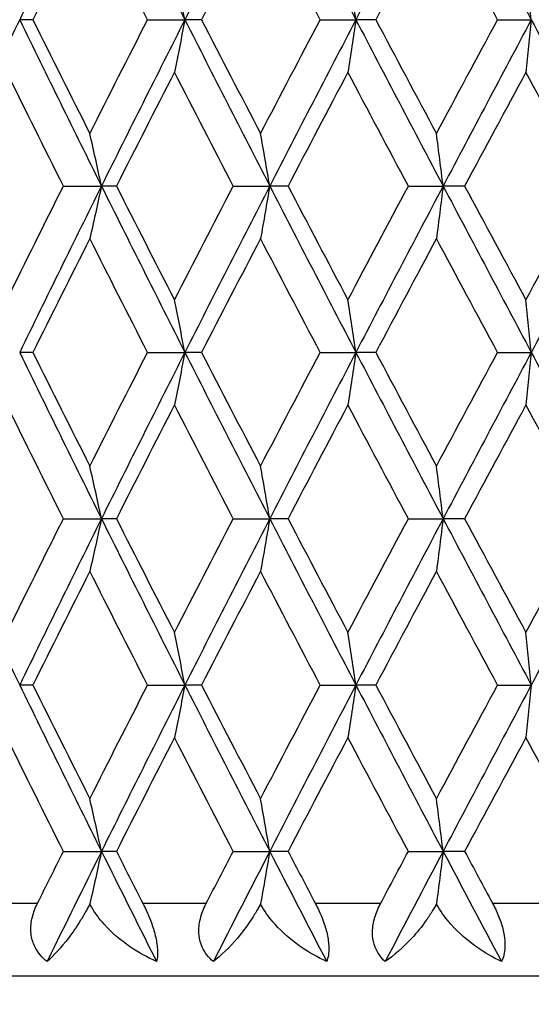
# Model space of a CAD drawing. Units: millimetres. Extents: x -177 to 1156, y 32 to 811.
# Drawn here: x 355 to 358, y 630 to 637 of the extents above; entities that cross this region are included whole.
import ezdxf

# ---------------------------------------------------------------- set-up
doc = ezdxf.new("R2010")
doc.units = ezdxf.units.MM
doc.header["$LTSCALE"] = 4
for name, color, linetype, lineweight, true_color in [('Dimension (ISO)', 7, 'Continuous', 18, 0x00003f), ('Visible (ISO)', 7, 'Continuous', 25, 0x00003f), ('Visible Narrow (ISO)', 7, 'Continuous', 25, 0x00003f)]:
    doc.layers.add(name, color=color, linetype=linetype, lineweight=lineweight, true_color=true_color)
doc.styles.add('Samuel Heath (ISO)', font='tahoma.ttf')
doc.dimstyles.new('Samuel Heath (ISO)', dxfattribs={"dimscale": 4, "dimtxt": 3, "dimasz": 2.5, "dimexe": 1, "dimexo": 1.5, "dimgap": 0.762, "dimtad": 0, "dimtih": 1, "dimtoh": 1, "dimrnd": 1e-08, "dimzin": 0, "dimdsep": 46, "dimtxsty": 'Samuel Heath (ISO)', "dimcen": 0.09, "dimdle": 10, "dimclrd": 256, "dimclre": 256, "dimclrt": 256, "dimazin": 0, "dimtfac": 1, "dimtmove": 0, "dimatfit": 3, "dimfxl": 1, "dimtolj": 1, "dimtzin": 0, "dimlwd": 15, "dimlwe": 15, "dimarcsym": 0})

# ---------------------------------------------------------------- blocks, each defined once
blk = doc.blocks.new('*D11')
at = {"layer": 'Defpoints', "color": 0, "transparency": 16777216}
for p in [(388.0426, 776.0684), (334.0426, 462.31), (388.0426, 462.31)]:
    blk.add_point(p, dxfattribs=at)
at = {"layer": 'Dimension (ISO)', "color": 176, "lineweight": 15, "true_color": 0x000080, "transparency": 16777216}
for p, q in [((334.0426, 468.31), (334.0426, 780.0684)), ((388.0426, 468.31), (388.0426, 780.0684)), ((334.0426, 776.0684), (313.7623, 776.0684)), ((378.0426, 776.0684), (344.0426, 776.0684))]:
    blk.add_line(p, q, dxfattribs=at)
at = {"layer": 'Dimension (ISO)', "color": 176, "true_color": 0x000080, "transparency": 16777216}
for points in [[(344.0426, 777.7351), (344.0426, 774.4018), (334.0426, 776.0684)], [(378.0426, 777.7351), (378.0426, 774.4018), (388.0426, 776.0684)]]:
    blk.add_solid(points, dxfattribs=at)
at = {"layer": 'Dimension (ISO)', "color": 176, "lineweight": 18, "true_color": 0x000080, "transparency": 16777216, "insert": (284.0493, 785.096), "char_height": 12, "attachment_point": 2, "style": 'Samuel Heath (ISO)'}
blk.add_mtext('\\A1;{\\fAIGDT|b0|i0;\\ln}\\fTahoma|b0|i0;54.00', dxfattribs=at)

msp = doc.modelspace()

# ---------------------------------------------------------------- linework, layer by layer
at = {"layer": 'Visible (ISO)'}
for p, q in [((355.0522, 636.8314), (354.9615, 636.8314)), ((355.8398, 636.8314), (356.0964, 636.8314)), ((356.2106, 636.8314), (356.0964, 636.8314)), ((357.0258, 636.8314), (357.2711, 636.8314)), ((357.4079, 636.8314), (357.2711, 636.8314)), ((358.2442, 636.8314), (358.4762, 636.8314)), ((355.2619, 635.6886), (355.5234, 635.6886)), ((355.626, 635.6886), (355.5234, 635.6886)), ((356.4282, 635.6886), (356.6794, 635.6886)), ((356.805, 635.6886), (356.6794, 635.6886)), ((357.6316, 635.6886), (357.8705, 635.6886)), ((358.0181, 635.6886), (357.8705, 635.6886)), ((355.0522, 634.5457), (354.9615, 634.5457)), ((355.8398, 634.5457), (356.0964, 634.5457)), ((356.2106, 634.5457), (356.0964, 634.5457)), ((357.0258, 634.5457), (357.2711, 634.5457)), ((357.4079, 634.5457), (357.2711, 634.5457)), ((358.2442, 634.5457), (358.4762, 634.5457)), ((355.2619, 633.4028), (355.5234, 633.4028)), ((355.626, 633.4028), (355.5234, 633.4028)), ((356.4282, 633.4028), (356.6794, 633.4028)), ((356.805, 633.4028), (356.6794, 633.4028)), ((357.6316, 633.4028), (357.8705, 633.4028)), ((358.0181, 633.4028), (357.8705, 633.4028)), ((355.0522, 632.26), (354.9615, 632.26)), ((355.8398, 632.26), (356.0964, 632.26)), ((356.2106, 632.26), (356.0964, 632.26)), ((357.0258, 632.26), (357.2711, 632.26)), ((357.4079, 632.26), (357.2711, 632.26)), ((358.2442, 632.26), (358.4762, 632.26)), ((355.2619, 631.1171), (355.5234, 631.1171)), ((355.626, 631.1171), (355.5234, 631.1171)), ((356.4282, 631.1171), (356.6794, 631.1171)), ((356.805, 631.1171), (356.6794, 631.1171)), ((357.6316, 631.1171), (357.8705, 631.1171)), ((358.0181, 631.1171), (357.8705, 631.1171)), ((374.5426, 630.26), (347.5426, 630.26))]:
    msp.add_line(p, q, dxfattribs=at)
for points in [[(355.5234, 637.9743), (355.3342, 637.5933), (355.1468, 637.2124), (354.9615, 636.8314)], [(355.5234, 637.9743), (355.7126, 637.5933), (355.9037, 637.2124), (356.0964, 636.8314)], [(356.6794, 637.9743), (356.4835, 637.5933), (356.2891, 637.2124), (356.0964, 636.8314)], [(356.6794, 637.9743), (356.8752, 637.5933), (357.0725, 637.2124), (357.2711, 636.8314)], [(357.8705, 637.9743), (357.6696, 637.5933), (357.4697, 637.2124), (357.2711, 636.8314)], [(357.8705, 637.9743), (358.0714, 637.5933), (358.2734, 637.2124), (358.4762, 636.8314)], [(355.4434, 637.613), (355.3121, 637.3525), (355.1817, 637.092), (355.0522, 636.8314)], [(355.8398, 636.8314), (355.7068, 637.092), (355.5747, 637.3525), (355.4434, 637.613)], [(356.6161, 637.613), (356.4802, 637.3525), (356.345, 637.092), (356.2106, 636.8314)], [(357.0258, 636.8314), (356.8886, 637.092), (356.752, 637.3525), (356.6161, 637.613)], [(357.8245, 637.613), (357.6851, 637.3525), (357.5462, 637.092), (357.4079, 636.8314)], [(358.2442, 636.8314), (358.1038, 637.092), (357.9639, 637.3525), (357.8245, 637.613)], [(354.9615, 636.8314), (354.7761, 636.4505), (354.5929, 636.0695), (354.4118, 635.6886)], [(354.9615, 636.8314), (355.1468, 636.4505), (355.3342, 636.0695), (355.5234, 635.6886)], [(355.0522, 636.8314), (355.1817, 636.5709), (355.3121, 636.3103), (355.4434, 636.0498)], [(355.4434, 636.0498), (355.5747, 636.3103), (355.7068, 636.5709), (355.8398, 636.8314)], [(356.0964, 636.8314), (355.9037, 636.4505), (355.7126, 636.0695), (355.5234, 635.6886)], [(356.0964, 636.8314), (356.2891, 636.4505), (356.4835, 636.0695), (356.6794, 635.6886)], [(356.2106, 636.8314), (356.345, 636.5709), (356.4802, 636.3103), (356.6161, 636.0498)], [(356.6161, 636.0498), (356.752, 636.3103), (356.8886, 636.5709), (357.0258, 636.8314)], [(357.2711, 636.8314), (357.0725, 636.4505), (356.8752, 636.0695), (356.6794, 635.6886)], [(357.2711, 636.8314), (357.4697, 636.4505), (357.6696, 636.0695), (357.8705, 635.6886)], [(357.4079, 636.8314), (357.5462, 636.5709), (357.6851, 636.3103), (357.8245, 636.0498)], [(357.8245, 636.0498), (357.9639, 636.3103), (358.1038, 636.5709), (358.2442, 636.8314)], [(358.4762, 636.8314), (358.2734, 636.4505), (358.0714, 636.0695), (357.8705, 635.6886)], [(358.4762, 636.8314), (358.6791, 636.4505), (358.8828, 636.0695), (359.0872, 635.6886)], [(355.2619, 635.6886), (355.1315, 635.9491), (355.0019, 636.2096), (354.8733, 636.4702)], [(356.0247, 636.4702), (355.891, 636.2096), (355.758, 635.9491), (355.626, 635.6886)], [(356.4282, 635.6886), (356.2929, 635.9491), (356.1584, 636.2096), (356.0247, 636.4702)], [(357.2165, 636.4702), (357.0787, 636.2096), (356.9415, 635.9491), (356.805, 635.6886)], [(357.6316, 635.6886), (357.4926, 635.9491), (357.3543, 636.2096), (357.2165, 636.4702)], [(358.4391, 636.4702), (358.2983, 636.2096), (358.158, 635.9491), (358.0181, 635.6886)], [(358.8624, 635.6886), (358.7209, 635.9491), (358.5798, 636.2096), (358.4391, 636.4702)], [(354.8733, 634.9069), (355.0019, 635.1675), (355.1315, 635.428), (355.2619, 635.6886)], [(355.5234, 635.6886), (355.3342, 635.3076), (355.1468, 634.9267), (354.9615, 634.5457)], [(355.5234, 635.6886), (355.7126, 635.3076), (355.9037, 634.9267), (356.0964, 634.5457)], [(355.626, 635.6886), (355.758, 635.428), (355.891, 635.1675), (356.0247, 634.9069)], [(356.0247, 634.9069), (356.1584, 635.1675), (356.2929, 635.428), (356.4282, 635.6886)], [(356.6794, 635.6886), (356.4835, 635.3076), (356.2891, 634.9267), (356.0964, 634.5457)], [(356.6794, 635.6886), (356.8752, 635.3076), (357.0725, 634.9267), (357.2711, 634.5457)], [(356.805, 635.6886), (356.9415, 635.428), (357.0787, 635.1675), (357.2165, 634.9069)], [(357.2165, 634.9069), (357.3543, 635.1675), (357.4926, 635.428), (357.6316, 635.6886)], [(357.8705, 635.6886), (357.6696, 635.3076), (357.4697, 634.9267), (357.2711, 634.5457)], [(357.8705, 635.6886), (358.0714, 635.3076), (358.2734, 634.9267), (358.4762, 634.5457)], [(358.0181, 635.6886), (358.158, 635.428), (358.2983, 635.1675), (358.4391, 634.9069)], [(358.4391, 634.9069), (358.5798, 635.1675), (358.7209, 635.428), (358.8624, 635.6886)], [(359.0872, 635.6886), (358.8828, 635.3076), (358.6791, 634.9267), (358.4762, 634.5457)], [(355.4434, 635.3273), (355.3121, 635.0668), (355.1817, 634.8062), (355.0522, 634.5457)], [(355.8398, 634.5457), (355.7068, 634.8062), (355.5747, 635.0668), (355.4434, 635.3273)], [(356.6161, 635.3273), (356.4802, 635.0668), (356.345, 634.8062), (356.2106, 634.5457)], [(357.0258, 634.5457), (356.8886, 634.8062), (356.752, 635.0668), (356.6161, 635.3273)], [(357.8245, 635.3273), (357.6851, 635.0668), (357.5462, 634.8062), (357.4079, 634.5457)], [(358.2442, 634.5457), (358.1038, 634.8062), (357.9639, 635.0668), (357.8245, 635.3273)], [(354.9615, 634.5457), (355.1468, 634.1648), (355.3342, 633.7838), (355.5234, 633.4028)], [(355.0522, 634.5457), (355.1817, 634.2852), (355.3121, 634.0246), (355.4434, 633.7641)], [(355.4434, 633.7641), (355.5747, 634.0246), (355.7068, 634.2852), (355.8398, 634.5457)], [(356.0964, 634.5457), (355.9037, 634.1648), (355.7126, 633.7838), (355.5234, 633.4028)], [(356.0964, 634.5457), (356.2891, 634.1648), (356.4835, 633.7838), (356.6794, 633.4028)], [(356.2106, 634.5457), (356.345, 634.2852), (356.4802, 634.0246), (356.6161, 633.7641)], [(356.6161, 633.7641), (356.752, 634.0246), (356.8886, 634.2852), (357.0258, 634.5457)], [(357.2711, 634.5457), (357.0725, 634.1648), (356.8752, 633.7838), (356.6794, 633.4028)], [(357.2711, 634.5457), (357.4697, 634.1648), (357.6696, 633.7838), (357.8705, 633.4028)], [(357.4079, 634.5457), (357.5462, 634.2852), (357.6851, 634.0246), (357.8245, 633.7641)], [(357.8245, 633.7641), (357.9639, 634.0246), (358.1038, 634.2852), (358.2442, 634.5457)], [(358.4762, 634.5457), (358.2734, 634.1648), (358.0714, 633.7838), (357.8705, 633.4028)], [(358.4762, 634.5457), (358.6791, 634.1648), (358.8828, 633.7838), (359.0872, 633.4028)], [(355.2619, 633.4028), (355.1315, 633.6634), (355.0019, 633.9239), (354.8733, 634.1845)], [(356.0247, 634.1845), (355.891, 633.9239), (355.758, 633.6634), (355.626, 633.4028)], [(356.4282, 633.4028), (356.2929, 633.6634), (356.1584, 633.9239), (356.0247, 634.1845)], [(357.2165, 634.1845), (357.0787, 633.9239), (356.9415, 633.6634), (356.805, 633.4028)], [(357.6316, 633.4028), (357.4926, 633.6634), (357.3543, 633.9239), (357.2165, 634.1845)], [(358.4391, 634.1845), (358.2983, 633.9239), (358.158, 633.6634), (358.0181, 633.4028)], [(358.8624, 633.4028), (358.7209, 633.6634), (358.5798, 633.9239), (358.4391, 634.1845)], [(354.4118, 633.4028), (354.5929, 633.0219), (354.7761, 632.6409), (354.9615, 632.26)], [(354.8733, 632.6212), (355.0019, 632.8818), (355.1315, 633.1423), (355.2619, 633.4028)], [(355.5234, 633.4028), (355.3342, 633.0219), (355.1468, 632.6409), (354.9615, 632.26)], [(355.5234, 633.4028), (355.7126, 633.0219), (355.9037, 632.6409), (356.0964, 632.26)], [(355.626, 633.4028), (355.758, 633.1423), (355.891, 632.8818), (356.0247, 632.6212)], [(356.0247, 632.6212), (356.1584, 632.8818), (356.2929, 633.1423), (356.4282, 633.4028)], [(356.6794, 633.4028), (356.4835, 633.0219), (356.2891, 632.6409), (356.0964, 632.26)], [(356.6794, 633.4028), (356.8752, 633.0219), (357.0725, 632.6409), (357.2711, 632.26)], [(356.805, 633.4028), (356.9415, 633.1423), (357.0787, 632.8818), (357.2165, 632.6212)], [(357.2165, 632.6212), (357.3543, 632.8818), (357.4926, 633.1423), (357.6316, 633.4028)], [(357.8705, 633.4028), (357.6696, 633.0219), (357.4697, 632.6409), (357.2711, 632.26)], [(357.8705, 633.4028), (358.0714, 633.0219), (358.2734, 632.6409), (358.4762, 632.26)], [(358.0181, 633.4028), (358.158, 633.1423), (358.2983, 632.8818), (358.4391, 632.6212)], [(358.4391, 632.6212), (358.5798, 632.8818), (358.7209, 633.1423), (358.8624, 633.4028)], [(359.0872, 633.4028), (358.8828, 633.0219), (358.6791, 632.6409), (358.4762, 632.26)], [(355.4434, 633.0416), (355.3121, 632.7811), (355.1817, 632.5205), (355.0522, 632.26)], [(355.8398, 632.26), (355.7068, 632.5205), (355.5747, 632.7811), (355.4434, 633.0416)], [(356.6161, 633.0416), (356.4802, 632.7811), (356.345, 632.5205), (356.2106, 632.26)], [(357.0258, 632.26), (356.8886, 632.5205), (356.752, 632.7811), (356.6161, 633.0416)], [(357.8245, 633.0416), (357.6851, 632.7811), (357.5462, 632.5205), (357.4079, 632.26)], [(358.2442, 632.26), (358.1038, 632.5205), (357.9639, 632.7811), (357.8245, 633.0416)], [(354.9615, 632.26), (355.1468, 631.879), (355.3342, 631.4981), (355.5234, 631.1171)], [(355.0522, 632.26), (355.1817, 631.9994), (355.3121, 631.7389), (355.4434, 631.4784)], [(355.4434, 631.4784), (355.5747, 631.7389), (355.7068, 631.9994), (355.8398, 632.26)], [(356.0964, 632.26), (355.9037, 631.879), (355.7126, 631.4981), (355.5234, 631.1171)], [(356.0964, 632.26), (356.2891, 631.879), (356.4835, 631.4981), (356.6794, 631.1171)], [(356.2106, 632.26), (356.345, 631.9994), (356.4802, 631.7389), (356.6161, 631.4784)], [(356.6161, 631.4784), (356.752, 631.7389), (356.8886, 631.9994), (357.0258, 632.26)], [(357.2711, 632.26), (357.0725, 631.879), (356.8752, 631.4981), (356.6794, 631.1171)], [(357.2711, 632.26), (357.4697, 631.879), (357.6696, 631.4981), (357.8705, 631.1171)], [(357.4079, 632.26), (357.5462, 631.9994), (357.6851, 631.7389), (357.8245, 631.4784)], [(357.8245, 631.4784), (357.9639, 631.7389), (358.1038, 631.9994), (358.2442, 632.26)], [(358.4762, 632.26), (358.2734, 631.879), (358.0714, 631.4981), (357.8705, 631.1171)], [(355.2619, 631.1171), (355.1315, 631.3777), (355.0019, 631.6382), (354.8733, 631.8988)], [(356.0247, 631.8988), (355.891, 631.6382), (355.758, 631.3777), (355.626, 631.1171)], [(356.4282, 631.1171), (356.2929, 631.3777), (356.1584, 631.6382), (356.0247, 631.8988)], [(357.2165, 631.8988), (357.0787, 631.6382), (356.9415, 631.3777), (356.805, 631.1171)], [(357.6316, 631.1171), (357.4926, 631.3777), (357.3543, 631.6382), (357.2165, 631.8988)], [(358.4391, 631.8988), (358.2983, 631.6382), (358.158, 631.3777), (358.0181, 631.1171)], [(358.8624, 631.1171), (358.7209, 631.3777), (358.5798, 631.6382), (358.4391, 631.8988)], [(355.0837, 630.76), (355.1429, 630.879), (355.2023, 630.9981), (355.2619, 631.1171)], [(355.5234, 631.1171), (355.398, 630.8648), (355.2735, 630.6124), (355.1498, 630.36)], [(355.5234, 631.1171), (355.6487, 630.8648), (355.7749, 630.6124), (355.9018, 630.36)], [(355.626, 631.1171), (355.6863, 630.9981), (355.7468, 630.879), (355.8075, 630.76)], [(356.2433, 630.76), (356.3047, 630.879), (356.3664, 630.9981), (356.4282, 631.1171)], [(356.6794, 631.1171), (356.5496, 630.8648), (356.4205, 630.6124), (356.2921, 630.36)], [(356.6794, 631.1171), (356.8091, 630.8648), (356.9395, 630.6124), (357.0705, 630.36)], [(356.805, 631.1171), (356.8674, 630.9981), (356.9299, 630.879), (356.9925, 630.76)], [(357.4415, 630.76), (357.5047, 630.879), (357.5681, 630.9981), (357.6316, 631.1171)], [(357.8705, 631.1171), (357.7374, 630.8648), (357.6047, 630.6124), (357.4726, 630.36)], [(357.8705, 631.1171), (358.0036, 630.8648), (358.1372, 630.6124), (358.2712, 630.36)], [(358.0181, 631.1171), (358.082, 630.9981), (358.146, 630.879), (358.2101, 630.76)]]:
    msp.add_open_spline(points, degree=3, dxfattribs=at)
for points, knots in [([(356.0964, 636.8314), (356.0846, 636.8921), (356.0727, 636.9527), (356.0488, 637.0731), (356.0368, 637.133), (356.0247, 637.1926)], [0, 0, 0, 0, 0.02072321, 0.02072321, 0.04129114, 0.04129114, 0.04129114, 0.04129114]), ([(357.2711, 636.8314), (357.2621, 636.8921), (357.2531, 636.9527), (357.2348, 637.0731), (357.2257, 637.133), (357.2165, 637.1926)], [0, 0, 0, 0, 0.02072321, 0.02072321, 0.04129114, 0.04129114, 0.04129114, 0.04129114]), ([(358.4762, 636.8314), (358.4701, 636.8921), (358.464, 636.9527), (358.4516, 637.0731), (358.4453, 637.133), (358.4391, 637.1926)], [0, 0, 0, 0, 0.02072321, 0.02072321, 0.04129114, 0.04129114, 0.04129114, 0.04129114]), ([(356.0964, 636.8314), (356.0846, 636.7707), (356.0727, 636.7101), (356.0488, 636.5897), (356.0368, 636.5299), (356.0247, 636.4702)], [0, 0, 0, 0, 0.02072321, 0.02072321, 0.04129114, 0.04129114, 0.04129114, 0.04129114]), ([(357.2711, 636.8314), (357.2621, 636.7707), (357.2531, 636.7101), (357.2348, 636.5897), (357.2257, 636.5299), (357.2165, 636.4702)], [0, 0, 0, 0, 0.02072321, 0.02072321, 0.04129114, 0.04129114, 0.04129114, 0.04129114]), ([(358.4762, 636.8314), (358.4701, 636.7707), (358.464, 636.7101), (358.4516, 636.5897), (358.4453, 636.5299), (358.4391, 636.4702)], [0, 0, 0, 0, 0.02072321, 0.02072321, 0.04129114, 0.04129114, 0.04129114, 0.04129114]), ([(355.5234, 635.6886), (355.5102, 635.7493), (355.4969, 635.8099), (355.4703, 635.9303), (355.4569, 635.9901), (355.4434, 636.0498)], [0, 0, 0, 0, 0.02072321, 0.02072321, 0.04129114, 0.04129114, 0.04129114, 0.04129114]), ([(356.6794, 635.6886), (356.669, 635.7493), (356.6585, 635.8099), (356.6374, 635.9303), (356.6268, 635.9901), (356.6161, 636.0498)], [0, 0, 0, 0, 0.02072321, 0.02072321, 0.04129114, 0.04129114, 0.04129114, 0.04129114]), ([(357.8705, 635.6886), (357.8629, 635.7493), (357.8553, 635.8099), (357.84, 635.9303), (357.8323, 635.9901), (357.8245, 636.0498)], [0, 0, 0, 0, 0.02072321, 0.02072321, 0.04129114, 0.04129114, 0.04129114, 0.04129114]), ([(355.5234, 635.6886), (355.5102, 635.6278), (355.4969, 635.5672), (355.4703, 635.4468), (355.4569, 635.387), (355.4434, 635.3273)], [0, 0, 0, 0, 0.02072321, 0.02072321, 0.04129114, 0.04129114, 0.04129114, 0.04129114]), ([(356.6794, 635.6886), (356.669, 635.6278), (356.6585, 635.5672), (356.6374, 635.4468), (356.6268, 635.387), (356.6161, 635.3273)], [0, 0, 0, 0, 0.02072321, 0.02072321, 0.04129114, 0.04129114, 0.04129114, 0.04129114]), ([(357.8705, 635.6886), (357.8629, 635.6278), (357.8553, 635.5672), (357.84, 635.4468), (357.8323, 635.387), (357.8245, 635.3273)], [0, 0, 0, 0, 0.02072321, 0.02072321, 0.04129114, 0.04129114, 0.04129114, 0.04129114]), ([(356.0964, 634.5457), (356.0846, 634.6064), (356.0727, 634.667), (356.0488, 634.7874), (356.0368, 634.8473), (356.0247, 634.9069)], [0, 0, 0, 0, 0.02072321, 0.02072321, 0.04129114, 0.04129114, 0.04129114, 0.04129114]), ([(357.2711, 634.5457), (357.2621, 634.6064), (357.2531, 634.667), (357.2348, 634.7874), (357.2257, 634.8473), (357.2165, 634.9069)], [0, 0, 0, 0, 0.02072321, 0.02072321, 0.04129114, 0.04129114, 0.04129114, 0.04129114]), ([(358.4762, 634.5457), (358.4701, 634.6064), (358.464, 634.667), (358.4516, 634.7874), (358.4453, 634.8473), (358.4391, 634.9069)], [0, 0, 0, 0, 0.02072321, 0.02072321, 0.04129114, 0.04129114, 0.04129114, 0.04129114]), ([(356.0964, 634.5457), (356.0846, 634.485), (356.0727, 634.4244), (356.0488, 634.304), (356.0368, 634.2441), (356.0247, 634.1845)], [0, 0, 0, 0, 0.02072321, 0.02072321, 0.04129114, 0.04129114, 0.04129114, 0.04129114]), ([(357.2711, 634.5457), (357.2621, 634.485), (357.2531, 634.4244), (357.2348, 634.304), (357.2257, 634.2441), (357.2165, 634.1845)], [0, 0, 0, 0, 0.02072321, 0.02072321, 0.04129114, 0.04129114, 0.04129114, 0.04129114]), ([(358.4762, 634.5457), (358.4701, 634.485), (358.464, 634.4244), (358.4516, 634.304), (358.4453, 634.2441), (358.4391, 634.1845)], [0, 0, 0, 0, 0.02072321, 0.02072321, 0.04129114, 0.04129114, 0.04129114, 0.04129114]), ([(355.5234, 633.4028), (355.5102, 633.4636), (355.4969, 633.5242), (355.4703, 633.6446), (355.4569, 633.7044), (355.4434, 633.7641)], [0, 0, 0, 0, 0.02072321, 0.02072321, 0.04129114, 0.04129114, 0.04129114, 0.04129114]), ([(356.6794, 633.4028), (356.669, 633.4636), (356.6585, 633.5242), (356.6374, 633.6446), (356.6268, 633.7044), (356.6161, 633.7641)], [0, 0, 0, 0, 0.02072321, 0.02072321, 0.04129114, 0.04129114, 0.04129114, 0.04129114]), ([(357.8705, 633.4028), (357.8629, 633.4636), (357.8553, 633.5242), (357.84, 633.6446), (357.8323, 633.7044), (357.8245, 633.7641)], [0, 0, 0, 0, 0.02072321, 0.02072321, 0.04129114, 0.04129114, 0.04129114, 0.04129114]), ([(355.5234, 633.4028), (355.5102, 633.3421), (355.4969, 633.2815), (355.4703, 633.1611), (355.4569, 633.1013), (355.4434, 633.0416)], [0, 0, 0, 0, 0.02072321, 0.02072321, 0.04129114, 0.04129114, 0.04129114, 0.04129114]), ([(356.6794, 633.4028), (356.669, 633.3421), (356.6585, 633.2815), (356.6374, 633.1611), (356.6268, 633.1013), (356.6161, 633.0416)], [0, 0, 0, 0, 0.02072321, 0.02072321, 0.04129114, 0.04129114, 0.04129114, 0.04129114]), ([(357.8705, 633.4028), (357.8629, 633.3421), (357.8553, 633.2815), (357.84, 633.1611), (357.8323, 633.1013), (357.8245, 633.0416)], [0, 0, 0, 0, 0.02072321, 0.02072321, 0.04129114, 0.04129114, 0.04129114, 0.04129114]), ([(356.0964, 632.26), (356.0846, 632.3207), (356.0727, 632.3813), (356.0488, 632.5017), (356.0368, 632.5615), (356.0247, 632.6212)], [0, 0, 0, 0, 0.02072321, 0.02072321, 0.04129114, 0.04129114, 0.04129114, 0.04129114]), ([(357.2711, 632.26), (357.2621, 632.3207), (357.2531, 632.3813), (357.2348, 632.5017), (357.2257, 632.5615), (357.2165, 632.6212)], [0, 0, 0, 0, 0.02072321, 0.02072321, 0.04129114, 0.04129114, 0.04129114, 0.04129114]), ([(358.4762, 632.26), (358.4701, 632.3207), (358.464, 632.3813), (358.4516, 632.5017), (358.4453, 632.5615), (358.4391, 632.6212)], [0, 0, 0, 0, 0.02072321, 0.02072321, 0.04129114, 0.04129114, 0.04129114, 0.04129114]), ([(356.0964, 632.26), (356.0846, 632.1993), (356.0727, 632.1387), (356.0488, 632.0183), (356.0368, 631.9584), (356.0247, 631.8988)], [0, 0, 0, 0, 0.02072321, 0.02072321, 0.04129114, 0.04129114, 0.04129114, 0.04129114]), ([(357.2711, 632.26), (357.2621, 632.1993), (357.2531, 632.1387), (357.2348, 632.0183), (357.2257, 631.9584), (357.2165, 631.8988)], [0, 0, 0, 0, 0.02072321, 0.02072321, 0.04129114, 0.04129114, 0.04129114, 0.04129114]), ([(358.4762, 632.26), (358.4701, 632.1993), (358.464, 632.1387), (358.4516, 632.0183), (358.4453, 631.9584), (358.4391, 631.8988)], [0, 0, 0, 0, 0.02072321, 0.02072321, 0.04129114, 0.04129114, 0.04129114, 0.04129114]), ([(355.5234, 631.1171), (355.5102, 631.1779), (355.4969, 631.2384), (355.4703, 631.3589), (355.4569, 631.4187), (355.4434, 631.4784)], [0, 0, 0, 0, 0.02072321, 0.02072321, 0.04129114, 0.04129114, 0.04129114, 0.04129114]), ([(356.6794, 631.1171), (356.669, 631.1779), (356.6585, 631.2384), (356.6374, 631.3589), (356.6268, 631.4187), (356.6161, 631.4784)], [0, 0, 0, 0, 0.02072321, 0.02072321, 0.04129114, 0.04129114, 0.04129114, 0.04129114]), ([(357.8705, 631.1171), (357.8629, 631.1779), (357.8553, 631.2384), (357.84, 631.3589), (357.8323, 631.4187), (357.8245, 631.4784)], [0, 0, 0, 0, 0.02072321, 0.02072321, 0.04129114, 0.04129114, 0.04129114, 0.04129114]), ([(355.5234, 631.1171), (355.5102, 631.0564), (355.4969, 630.9958), (355.4703, 630.8754), (355.4569, 630.8156), (355.4434, 630.7559)], [0, 0, 0, 0, 0.02072321, 0.02072321, 0.04128779, 0.04128779, 0.04128779, 0.04128779]), ([(356.6794, 631.1171), (356.669, 631.0564), (356.6585, 630.9958), (356.6374, 630.8754), (356.6268, 630.8156), (356.6161, 630.7559)], [0, 0, 0, 0, 0.02072321, 0.02072321, 0.04128779, 0.04128779, 0.04128779, 0.04128779]), ([(357.8705, 631.1171), (357.8629, 631.0564), (357.8553, 630.9958), (357.84, 630.8754), (357.8323, 630.8156), (357.8245, 630.7559)], [0, 0, 0, 0, 0.02072321, 0.02072321, 0.04128779, 0.04128779, 0.04128779, 0.04128779]), ([(355.1498, 630.36), (355.115, 630.387), (355.0863, 630.4201), (355.0542, 630.4844), (355.0457, 630.5112), (355.0364, 630.5724), (355.0373, 630.6063), (355.049, 630.6735), (355.0594, 630.7061), (355.0752, 630.7422), (355.0772, 630.7466), (355.0801, 630.7527), (355.0809, 630.7544), (355.0821, 630.7568), (355.0824, 630.7575), (355.0831, 630.7588), (355.0834, 630.7594), (355.0837, 630.76)], [0, 0, 0, 0, 0.0149786, 0.0149786, 0.02447599, 0.02447599, 0.03550784, 0.03550784, 0.04617524, 0.04617524, 0.04765483, 0.04765483, 0.04825073, 0.04825073, 0.04847819, 0.04847819, 0.04868731, 0.04868731, 0.04868731, 0.04868731]), ([(355.4434, 630.7559), (355.4426, 630.7544), (355.4418, 630.7529), (355.4388, 630.747), (355.4366, 630.7428), (355.4294, 630.7291), (355.4244, 630.7198), (355.4066, 630.6875), (355.3935, 630.6651), (355.3525, 630.5989), (355.3241, 630.5578), (355.2461, 630.4553), (355.1963, 630.4013), (355.1498, 630.36)], [0.00046513, 0.00046513, 0.00046513, 0.00046513, 0.00098834, 0.00098834, 0.00247699, 0.00247699, 0.0057595, 0.0057595, 0.01406387, 0.01406387, 0.03140491, 0.03140491, 0.06226776, 0.06226776, 0.06226776, 0.06226776]), ([(355.9018, 630.36), (355.84, 630.3876), (355.7795, 630.4209), (355.6568, 630.504), (355.5945, 630.5564), (355.5086, 630.6526), (355.4789, 630.6926), (355.4519, 630.74), (355.4491, 630.7451), (355.4455, 630.7519), (355.4446, 630.7536), (355.4436, 630.7555), (355.4435, 630.7557), (355.4434, 630.7559)], [0, 0, 0, 0, 0.02080457, 0.02080457, 0.04480112, 0.04480112, 0.05972277, 0.05972277, 0.06149766, 0.06149766, 0.06209624, 0.06209624, 0.06216307, 0.06216307, 0.06216307, 0.06216307]), ([(355.8075, 630.76), (355.8081, 630.7588), (355.8087, 630.7576), (355.8102, 630.7548), (355.8111, 630.7531), (355.814, 630.7471), (355.8162, 630.7428), (355.8227, 630.7293), (355.8271, 630.72), (355.8415, 630.6886), (355.851, 630.6662), (355.8718, 630.6119), (355.8821, 630.5802), (355.8984, 630.5172), (355.9039, 630.4868), (355.9102, 630.4197), (355.9082, 630.3869), (355.9018, 630.36)], [0.00000096, 0.00000096, 0.00000096, 0.00000096, 0.00040409, 0.00040409, 0.00098137, 0.00098137, 0.00243373, 0.00243373, 0.00553186, 0.00553186, 0.012814, 0.012814, 0.0230781, 0.0230781, 0.03375496, 0.03375496, 0.04862447, 0.04862447, 0.04862447, 0.04862447]), ([(356.2921, 630.36), (356.2596, 630.387), (356.2331, 630.4201), (356.2045, 630.4844), (356.1974, 630.5112), (356.1907, 630.5724), (356.1928, 630.6063), (356.2066, 630.6735), (356.2178, 630.7061), (356.2344, 630.7422), (356.2365, 630.7466), (356.2395, 630.7527), (356.2404, 630.7544), (356.2416, 630.7568), (356.242, 630.7575), (356.2426, 630.7588), (356.2429, 630.7594), (356.2433, 630.76)], [0, 0, 0, 0, 0.0149786, 0.0149786, 0.02447599, 0.02447599, 0.03550784, 0.03550784, 0.04617524, 0.04617524, 0.04765483, 0.04765483, 0.04825073, 0.04825073, 0.04847819, 0.04847819, 0.04868731, 0.04868731, 0.04868731, 0.04868731]), ([(356.6161, 630.7559), (356.6153, 630.7544), (356.6145, 630.7529), (356.6114, 630.747), (356.6091, 630.7428), (356.6016, 630.7291), (356.5964, 630.7198), (356.5776, 630.6875), (356.5636, 630.6651), (356.5197, 630.5989), (356.4886, 630.5578), (356.4022, 630.4553), (356.3458, 630.4013), (356.2921, 630.36)], [0.00046513, 0.00046513, 0.00046513, 0.00046513, 0.00098834, 0.00098834, 0.00247699, 0.00247699, 0.0057595, 0.0057595, 0.01406387, 0.01406387, 0.03140491, 0.03140491, 0.06226776, 0.06226776, 0.06226776, 0.06226776]), ([(357.0705, 630.36), (357.0103, 630.3876), (356.9511, 630.4209), (356.8303, 630.504), (356.7687, 630.5564), (356.6826, 630.6526), (356.6526, 630.6926), (356.6249, 630.74), (356.622, 630.7451), (356.6183, 630.7519), (356.6174, 630.7536), (356.6163, 630.7555), (356.6162, 630.7557), (356.6161, 630.7559)], [0, 0, 0, 0, 0.02080457, 0.02080457, 0.04480112, 0.04480112, 0.05972277, 0.05972277, 0.06149766, 0.06149766, 0.06209624, 0.06209624, 0.06216307, 0.06216307, 0.06216307, 0.06216307]), ([(356.9925, 630.76), (356.9932, 630.7588), (356.9938, 630.7576), (356.9953, 630.7548), (356.9961, 630.7531), (356.9992, 630.7471), (357.0014, 630.7428), (357.0081, 630.7293), (357.0126, 630.72), (357.0271, 630.6886), (357.0365, 630.6662), (357.0567, 630.6119), (357.0663, 630.5802), (357.0803, 630.5172), (357.0842, 630.4868), (357.0859, 630.4197), (357.0806, 630.3869), (357.0705, 630.36)], [0.00000096, 0.00000096, 0.00000096, 0.00000096, 0.00040409, 0.00040409, 0.00098137, 0.00098137, 0.00243373, 0.00243373, 0.00553186, 0.00553186, 0.012814, 0.012814, 0.02307811, 0.02307811, 0.03375496, 0.03375496, 0.04862447, 0.04862447, 0.04862447, 0.04862447]), ([(357.4726, 630.36), (357.4426, 630.387), (357.4186, 630.4201), (357.3938, 630.4844), (357.388, 630.5112), (357.3841, 630.5724), (357.3874, 630.6063), (357.4032, 630.6735), (357.4151, 630.7061), (357.4324, 630.7422), (357.4345, 630.7466), (357.4377, 630.7527), (357.4386, 630.7544), (357.4398, 630.7568), (357.4402, 630.7575), (357.4408, 630.7588), (357.4412, 630.7594), (357.4415, 630.76)], [0, 0, 0, 0, 0.0149786, 0.0149786, 0.02447599, 0.02447599, 0.03550784, 0.03550784, 0.04617524, 0.04617524, 0.04765483, 0.04765483, 0.04825073, 0.04825073, 0.04847819, 0.04847819, 0.04868731, 0.04868731, 0.04868731, 0.04868731]), ([(357.8245, 630.7559), (357.8237, 630.7544), (357.8229, 630.7529), (357.8197, 630.747), (357.8173, 630.7428), (357.8096, 630.7291), (357.8041, 630.7198), (357.7845, 630.6875), (357.7698, 630.6651), (357.7232, 630.5989), (357.6897, 630.5578), (357.5958, 630.4553), (357.5332, 630.4013), (357.4726, 630.36)], [0.00046513, 0.00046513, 0.00046513, 0.00046513, 0.00098834, 0.00098834, 0.00247699, 0.00247699, 0.0057595, 0.0057595, 0.01406387, 0.01406387, 0.03140491, 0.03140491, 0.06226776, 0.06226776, 0.06226776, 0.06226776]), ([(358.2712, 630.36), (358.213, 630.3876), (358.1556, 630.4209), (358.0378, 630.504), (357.9772, 630.5564), (357.8917, 630.6526), (357.8616, 630.6926), (357.8335, 630.74), (357.8306, 630.7451), (357.8267, 630.7519), (357.8258, 630.7536), (357.8247, 630.7555), (357.8246, 630.7557), (357.8245, 630.7559)], [0, 0, 0, 0, 0.02080457, 0.02080457, 0.04480112, 0.04480112, 0.05972277, 0.05972277, 0.06149766, 0.06149766, 0.06209624, 0.06209624, 0.06216307, 0.06216307, 0.06216307, 0.06216307]), ([(358.2101, 630.76), (358.2108, 630.7588), (358.2114, 630.7576), (358.2129, 630.7548), (358.2138, 630.7531), (358.217, 630.7471), (358.2192, 630.7428), (358.226, 630.7293), (358.2305, 630.72), (358.2451, 630.6886), (358.2544, 630.6662), (358.2738, 630.6119), (358.2826, 630.5802), (358.2941, 630.5172), (358.2965, 630.4868), (358.2934, 630.4197), (358.2848, 630.3869), (358.2712, 630.36)], [0.00000096, 0.00000096, 0.00000096, 0.00000096, 0.00040409, 0.00040409, 0.00098137, 0.00098137, 0.00243373, 0.00243373, 0.00553186, 0.00553186, 0.012814, 0.012814, 0.02307811, 0.02307811, 0.03375496, 0.03375496, 0.04862447, 0.04862447, 0.04862447, 0.04862447])]:
    msp.add_open_spline(points, degree=3, knots=knots, dxfattribs=at)
at = {"layer": 'Visible Narrow (ISO)'}
for p, q in [((354.6647, 630.76), (355.0837, 630.76)), ((355.8075, 630.76), (356.2433, 630.76)), ((356.9925, 630.76), (357.4415, 630.76)), ((358.2101, 630.76), (358.6687, 630.76))]:
    msp.add_line(p, q, dxfattribs=at)

# ---------------------------------------------------------------- dimensions: what is measured, and where the dimension line sits
at = {"layer": 'Dimension (ISO)', "color": 176, "lineweight": 18, "true_color": 0x000080}
dim = msp.add_linear_dim(base=(388.0426, 776.0684), p1=(334.0426, 462.31), p2=(388.0426, 462.31), angle=180, text='{\\fAIGDT|b0|i0;\\ln}\\fTahoma|b0|i0;<>', dimstyle='Samuel Heath (ISO)', override={"dimgap": 0.762, "dimtih": 0, "dimtoh": 0, "dimdec": 2, "dimtol": 0, "dimlim": 0, "dimtp": 0, "dimtm": 0, "dimtdec": 2, "dimtofl": 0, "dimatfit": 2}, dxfattribs=at)
dim.commit()
dim.dimension.update_dxf_attribs({"geometry": '*D11', "text_midpoint": (284.0493, 776.0684), "dimtype": 160})

doc.saveas('drawing.dxf')
